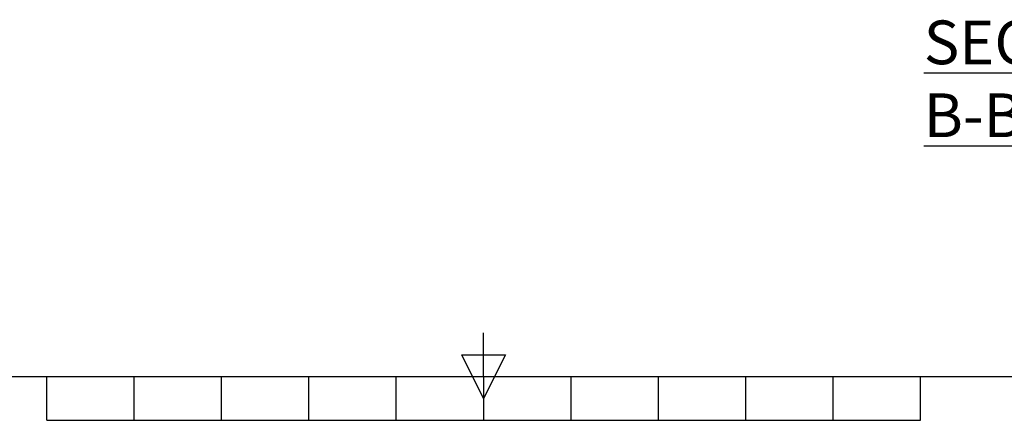
# Model space of a CAD drawing. Units: millimetres. Extents: x 63 to 8538, y 73 to 6060.
# Drawn here: x 3808 to 4934, y 270 to 728 of the extents above; entities that cross this region are included whole.
import ezdxf
from ezdxf.enums import TextEntityAlignment as Align

# ---------------------------------------------------------------- set-up
doc = ezdxf.new("R2010")
doc.units = ezdxf.units.MM
doc.header["$LTSCALE"] = 5
doc.layers.add('Title Block', color=7, linetype='Continuous')
doc.styles.add('ISO Proportional', font='ARIALN.TTF', dxfattribs={"width": 0.8})
doc.styles.add('SLDTEXTSTYLE1', font='romans.shx', dxfattribs={"width": 0.75})

# ---------------------------------------------------------------- blocks, each defined once
blk = doc.blocks.new('ISO A1 title block')
at = {"layer": 'Title Block'}
for p, q in [((420, 20), (420, 25)), ((417.5, 22.5), (422.5, 22.5)), ((420, 17.5), (417.5, 22.5)), ((422.5, 22.5), (420, 17.5)), ((20, 20), (820, 20)), ((370, 15), (370, 20)), ((380, 15), (380, 20)), ((390, 15), (390, 20)), ((400, 15), (400, 20)), ((410, 15), (410, 20)), ((420, 20), (420, 15)), ((430, 15), (430, 20)), ((440, 15), (440, 20)), ((450, 15), (450, 20)), ((460, 15), (460, 20)), ((470, 15), (470, 20)), ((370, 15), (470, 15))]:
    blk.add_line(p, q, dxfattribs=at)
at = {"layer": 'Title Block', "style": 'ISO Proportional', "flags": 8}
for tag, p in [('FILENAME', (747, 43)), ('DATE', (772, 43)), ('SCALE', (802, 43)), ('EDITION', (787, 23)), ('SHEET', (802, 23))]:
    blk.add_attdef(tag, text='', height=2.5, dxfattribs=at).set_placement(p, align=Align.MIDDLE_LEFT)
blk.add_attdef('DRAWING_NUMBER', text='', height=3, dxfattribs=at).set_placement((755, 25), align=Align.MIDDLE)

msp = doc.modelspace()

# ---------------------------------------------------------------- block references
at = {"layer": 'Title Block', "xscale": 10, "yscale": 10, "zscale": 10}
msp.add_blockref('ISO A1 title block', (138.5, 120.2), dxfattribs=at)

# ---------------------------------------------------------------- texts
at = {"color": 7, "linetype": 'Continuous', "lineweight": 25, "insert": (4842.2, 727.4), "char_height": 50, "attachment_point": 1, "style": 'SLDTEXTSTYLE1'}
msp.add_mtext('{\\LSECTION B-B}', dxfattribs=at)

doc.saveas('drawing.dxf')
